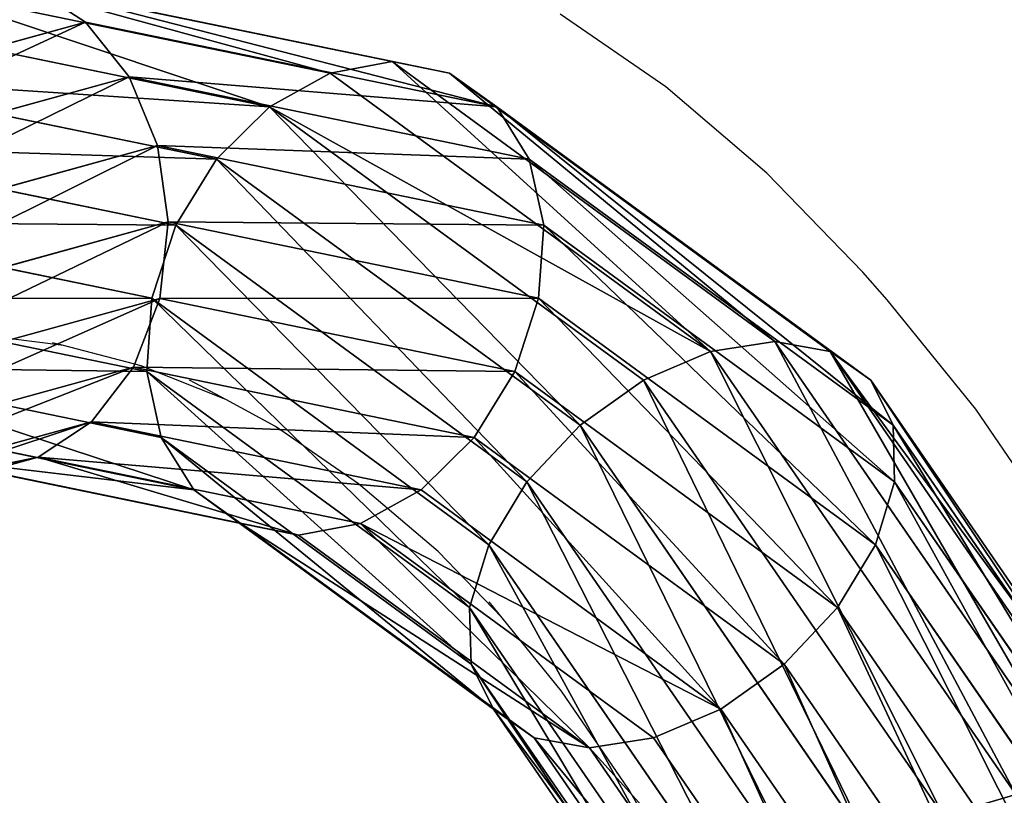
# Model space of a CAD drawing. Units: centimetres. Extents: x -331 to 331, y -331 to 330.
# Drawn here: x -70 to -64, y 7 to 13 of the extents above; entities that cross this region are included whole.
import ezdxf

# ---------------------------------------------------------------- set-up
doc = ezdxf.new("R2010")
doc.units = ezdxf.units.CM
doc.header["$LTSCALE"] = 2.54
doc.layers.get('0').update_dxf_attribs({"true_color": 0xff5454})
doc.layers.add('VP-EQ', color=7, linetype='Continuous', true_color=0x8a3492)

# ---------------------------------------------------------------- blocks, each defined once
blk = doc.blocks.new('Komponent_4')
at = {"color": 0}
for p, q in [((13.8063, 27.6768, 1.7), (18.1853, 27.0947, 1.7)), ((13.8063, 27.6768, 1.7), (18.1853, 27.0947, 1.7)), ((13.8135, 27.3599, 0.7008), (13.8082, 27.5956, 1.1747)), ((13.8082, 27.5956, 2.2253), (18.1615, 27.0169, 2.2253)), ((13.8082, 27.5956, 1.1747), (18.1615, 27.0169, 1.1747)), ((13.8082, 27.5956, 2.2253), (18.1615, 27.0169, 2.2253)), ((13.8135, 27.3599, 0.7008), (13.8082, 27.5956, 1.1747)), ((13.8082, 27.5956, 1.1747), (18.1615, 27.0169, 1.1747)), ((9.5649, 26.6051, 0.7008), (13.8135, 27.3599, 0.7008)), ((9.5649, 26.6051, 0.7008), (13.8135, 27.3599, 0.7008)), ((13.8219, 26.9928, 0.3247), (13.8135, 27.3599, 0.7008)), ((13.8135, 27.3599, 2.6992), (18.0922, 26.7912, 2.6992)), ((13.8135, 27.3599, 2.6992), (18.0922, 26.7912, 2.6992)), ((13.8219, 26.9928, 0.3247), (13.8135, 27.3599, 0.7008)), ((13.8135, 27.3599, 0.7008), (18.0922, 26.7912, 0.7008)), ((13.8135, 27.3599, 0.7008), (18.0922, 26.7912, 0.7008)), ((18.1615, 27.0169, 1.1747), (18.1853, 27.0947, 1.7)), ((18.1853, 27.0947, 1.7), (18.1615, 27.0169, 2.2253)), ((18.1615, 27.0169, 1.1747), (18.1853, 27.0947, 1.7)), ((18.1853, 27.0947, 1.7), (18.1615, 27.0169, 2.2253)), ((18.1853, 27.0947, 1.7), (22.1664, 25.215, 1.7)), ((18.1853, 27.0947, 1.7), (22.1664, 25.215, 1.7)), ((9.6886, 26.2585, 0.3247), (13.8219, 26.9928, 0.3247)), ((9.6886, 26.2585, 0.3247), (13.8219, 26.9928, 0.3247)), ((13.8324, 26.5302, 0.0832), (13.8219, 26.9928, 0.3247)), ((13.8219, 26.9928, 3.0753), (17.9844, 26.4395, 3.0753)), ((13.8219, 26.9928, 3.0753), (17.9844, 26.4395, 3.0753)), ((13.8219, 26.9928, 0.3247), (17.9844, 26.4395, 0.3247)), ((13.8324, 26.5302, 0.0832), (13.8219, 26.9928, 0.3247)), ((13.8219, 26.9928, 0.3247), (17.9844, 26.4395, 0.3247)), ((18.1615, 27.0169, 2.2253), (18.0922, 26.7912, 2.6992)), ((18.1615, 27.0169, 2.2253), (18.0922, 26.7912, 2.6992)), ((18.0922, 26.7912, 0.7008), (18.1615, 27.0169, 1.1747)), ((18.0922, 26.7912, 0.7008), (18.1615, 27.0169, 1.1747)), ((18.1615, 27.0169, 2.2253), (22.1192, 25.1483, 2.2253)), ((18.1615, 27.0169, 1.1747), (22.1192, 25.1483, 1.1747)), ((18.1615, 27.0169, 1.1747), (22.1192, 25.1483, 1.1747)), ((18.1615, 27.0169, 2.2253), (22.1192, 25.1483, 2.2253)), ((18.0922, 26.7912, 2.6992), (17.9844, 26.4395, 3.0753)), ((17.9844, 26.4395, 0.3247), (18.0922, 26.7912, 0.7008)), ((18.0922, 26.7912, 2.6992), (17.9844, 26.4395, 3.0753)), ((17.9844, 26.4395, 0.3247), (18.0922, 26.7912, 0.7008)), ((18.0922, 26.7912, 2.6992), (21.9822, 24.9545, 2.6992)), ((18.0922, 26.7912, 2.6992), (21.9822, 24.9545, 2.6992)), ((18.0922, 26.7912, 0.7008), (21.9822, 24.9545, 0.7008)), ((18.0922, 26.7912, 0.7008), (21.9822, 24.9545, 0.7008)), ((9.8445, 25.8217, 0.0832), (13.8324, 26.5302, 0.0832)), ((9.8445, 25.8217, 0.0832), (13.8324, 26.5302, 0.0832)), ((13.844, 26.0175), (13.8324, 26.5302, 0.0832)), ((13.8324, 26.5302, 3.3168), (17.8485, 25.9964, 3.3168)), ((13.8324, 26.5302, 3.3168), (17.8485, 25.9964, 3.3168)), ((13.8324, 26.5302, 0.0832), (17.8485, 25.9964, 0.0832)), ((13.844, 26.0175), (13.8324, 26.5302, 0.0832)), ((13.8324, 26.5302, 0.0832), (17.8485, 25.9964, 0.0832)), ((17.9844, 26.4395, 3.0753), (17.8485, 25.9964, 3.3168)), ((17.8485, 25.9964, 0.0832), (17.9844, 26.4395, 0.3247)), ((17.9844, 26.4395, 3.0753), (17.8485, 25.9964, 3.3168)), ((17.8485, 25.9964, 0.0832), (17.9844, 26.4395, 0.3247)), ((17.9844, 26.4395, 3.0753), (21.7687, 24.6527, 3.0753)), ((17.9844, 26.4395, 3.0753), (21.7687, 24.6527, 3.0753)), ((17.9844, 26.4395, 0.3247), (21.7687, 24.6527, 0.3247)), ((17.9844, 26.4395, 0.3247), (21.7687, 24.6527, 0.3247)), ((10.0172, 25.3376), (13.844, 26.0175)), ((10.0172, 25.3376), (13.844, 26.0175)), ((13.8557, 25.5047, 0.0832), (13.844, 26.0175)), ((13.844, 26.0175, 3.4), (17.6979, 25.5052, 3.4)), ((13.844, 26.0175, 3.4), (17.6979, 25.5052, 3.4)), ((13.844, 26.0175), (17.6979, 25.5052)), ((13.8557, 25.5047, 0.0832), (13.844, 26.0175)), ((13.844, 26.0175), (17.6979, 25.5052)), ((17.8485, 25.9964, 3.3168), (17.6979, 25.5052, 3.4)), ((17.6979, 25.5052), (17.8485, 25.9964, 0.0832)), ((17.8485, 25.9964, 3.3168), (17.6979, 25.5052, 3.4)), ((17.6979, 25.5052), (17.8485, 25.9964, 0.0832)), ((17.8485, 25.9964, 3.3168), (21.4998, 24.2725, 3.3168)), ((17.8485, 25.9964, 3.3168), (21.4998, 24.2725, 3.3168)), ((17.8485, 25.9964, 0.0832), (21.4998, 24.2725, 0.0832)), ((17.8485, 25.9964, 0.0832), (21.4998, 24.2725, 0.0832)), ((10.19, 24.8535, 0.0832), (13.8557, 25.5047, 0.0832)), ((10.19, 24.8535, 0.0832), (13.8557, 25.5047, 0.0832)), ((13.8662, 25.0422, 0.3247), (13.8557, 25.5047, 0.0832)), ((13.8557, 25.5047, 3.3168), (17.5473, 25.014, 3.3168)), ((13.8557, 25.5047, 3.3168), (17.5473, 25.014, 3.3168)), ((13.8557, 25.5047, 0.0832), (17.5473, 25.014, 0.0832)), ((13.8662, 25.0422, 0.3247), (13.8557, 25.5047, 0.0832)), ((13.8557, 25.5047, 0.0832), (17.5473, 25.014, 0.0832)), ((17.6979, 25.5052, 3.4), (17.5473, 25.014, 3.3168)), ((17.5473, 25.014, 0.0832), (17.6979, 25.5052)), ((17.6979, 25.5052, 3.4), (17.5473, 25.014, 3.3168)), ((17.5473, 25.014, 0.0832), (17.6979, 25.5052)), ((17.6979, 25.5052, 3.4), (21.2017, 23.8509, 3.4)), ((17.6979, 25.5052, 3.4), (21.2017, 23.8509, 3.4)), ((17.6979, 25.5052), (21.2017, 23.8509)), ((17.6979, 25.5052), (21.2017, 23.8509)), ((22.1192, 25.1483, 1.1747), (22.1664, 25.215, 1.7)), ((22.1664, 25.215, 1.7), (22.1192, 25.1483, 2.2253)), ((22.1192, 25.1483, 1.1747), (22.1664, 25.215, 1.7)), ((22.1664, 25.215, 1.7), (22.1192, 25.1483, 2.2253)), ((22.1664, 25.215, 1.7), (25.3599, 22.2217, 1.7)), ((22.1664, 25.215, 1.7), (25.3599, 22.2217, 1.7)), ((21.9822, 24.9545, 0.7008), (22.1192, 25.1483, 1.1747)), ((22.1192, 25.1483, 2.2253), (21.9822, 24.9545, 2.6992)), ((22.1192, 25.1483, 2.2253), (21.9822, 24.9545, 2.6992)), ((21.9822, 24.9545, 0.7008), (22.1192, 25.1483, 1.1747)), ((22.1192, 25.1483, 1.1747), (25.294, 22.1725, 1.1747)), ((22.1192, 25.1483, 2.2253), (25.294, 22.1725, 2.2253)), ((22.1192, 25.1483, 1.1747), (25.294, 22.1725, 1.1747)), ((22.1192, 25.1483, 2.2253), (25.294, 22.1725, 2.2253)), ((13.8662, 25.0422, 0.3247), (10.3459, 24.4167, 0.3247)), ((13.8662, 25.0422, 0.3247), (10.3459, 24.4167, 0.3247)), ((13.8746, 24.6751, 0.7008), (13.8662, 25.0422, 0.3247)), ((13.8746, 24.6751, 0.7008), (13.8662, 25.0422, 0.3247)), ((17.4115, 24.5709, 0.3247), (13.8662, 25.0422, 0.3247)), ((13.8662, 25.0422, 3.0753), (17.4115, 24.5709, 3.0753)), ((13.8662, 25.0422, 3.0753), (17.4115, 24.5709, 3.0753)), ((17.4115, 24.5709, 0.3247), (13.8662, 25.0422, 0.3247)), ((17.5473, 25.014, 3.3168), (17.4115, 24.5709, 3.0753)), ((17.5473, 25.014, 3.3168), (17.4115, 24.5709, 3.0753)), ((17.4115, 24.5709, 0.3247), (17.5473, 25.014, 0.0832)), ((17.4115, 24.5709, 0.3247), (17.5473, 25.014, 0.0832)), ((17.5473, 25.014, 3.3168), (20.9036, 23.4294, 3.3168)), ((17.5473, 25.014, 3.3168), (20.9036, 23.4294, 3.3168)), ((17.5473, 25.014, 0.0832), (20.9036, 23.4294, 0.0832)), ((17.5473, 25.014, 0.0832), (20.9036, 23.4294, 0.0832)), ((21.7687, 24.6527, 0.3247), (21.9822, 24.9545, 0.7008)), ((21.9822, 24.9545, 2.6992), (21.7687, 24.6527, 3.0753)), ((21.9822, 24.9545, 2.6992), (21.7687, 24.6527, 3.0753)), ((21.7687, 24.6527, 0.3247), (21.9822, 24.9545, 0.7008)), ((21.9822, 24.9545, 0.7008), (25.1026, 22.0298, 0.7008)), ((21.9822, 24.9545, 0.7008), (25.1026, 22.0298, 0.7008)), ((21.9822, 24.9545, 2.6992), (25.1026, 22.0298, 2.6992)), ((21.9822, 24.9545, 2.6992), (25.1026, 22.0298, 2.6992)), ((10.4695, 24.0701, 0.7008), (13.8746, 24.6751, 0.7008)), ((10.4695, 24.0701, 0.7008), (13.8746, 24.6751, 0.7008)), ((13.8799, 24.4394, 1.1747), (13.8746, 24.6751, 0.7008)), ((13.8746, 24.6751, 0.7008), (17.3037, 24.2193, 0.7008)), ((13.8746, 24.6751, 2.6992), (17.3037, 24.2193, 2.6992)), ((13.8799, 24.4394, 1.1747), (13.8746, 24.6751, 0.7008)), ((13.8746, 24.6751, 0.7008), (17.3037, 24.2193, 0.7008)), ((13.8746, 24.6751, 2.6992), (17.3037, 24.2193, 2.6992)), ((21.4998, 24.2725, 0.0832), (21.7687, 24.6527, 0.3247)), ((21.7687, 24.6527, 3.0753), (21.4998, 24.2725, 3.3168)), ((21.7687, 24.6527, 3.0753), (21.4998, 24.2725, 3.3168)), ((21.4998, 24.2725, 0.0832), (21.7687, 24.6527, 0.3247)), ((21.7687, 24.6527, 0.3247), (24.8044, 21.8074, 0.3247)), ((21.7687, 24.6527, 0.3247), (24.8044, 21.8074, 0.3247)), ((21.7687, 24.6527, 3.0753), (24.8044, 21.8074, 3.0753)), ((21.7687, 24.6527, 3.0753), (24.8044, 21.8074, 3.0753)), ((17.3037, 24.2193, 0.7008), (17.4115, 24.5709, 0.3247)), ((17.4115, 24.5709, 3.0753), (17.3037, 24.2193, 2.6992)), ((17.3037, 24.2193, 0.7008), (17.4115, 24.5709, 0.3247)), ((17.4115, 24.5709, 3.0753), (17.3037, 24.2193, 2.6992)), ((20.6347, 23.0491, 0.3247), (17.4115, 24.5709, 0.3247)), ((17.4115, 24.5709, 3.0753), (20.6347, 23.0491, 3.0753)), ((17.4115, 24.5709, 3.0753), (20.6347, 23.0491, 3.0753)), ((20.6347, 23.0491, 0.3247), (17.4115, 24.5709, 0.3247)), ((10.549, 23.8476, 1.1747), (13.8799, 24.4394, 1.1747)), ((10.549, 23.8476, 1.1747), (13.8799, 24.4394, 1.1747)), ((13.8818, 24.3582, 1.7), (13.8799, 24.4394, 1.1747)), ((13.8799, 24.4394, 2.2253), (17.2344, 23.9935, 2.2253)), ((13.8799, 24.4394, 1.1747), (17.2344, 23.9935, 1.1747)), ((13.8818, 24.3582, 1.7), (13.8799, 24.4394, 1.1747)), ((13.8799, 24.4394, 1.1747), (17.2344, 23.9935, 1.1747)), ((13.8799, 24.4394, 2.2253), (17.2344, 23.9935, 2.2253)), ((13.8818, 24.3582, 1.7), (17.2106, 23.9157, 1.7)), ((13.8818, 24.3582, 1.7), (17.2106, 23.9157, 1.7)), ((21.2017, 23.8509), (21.4998, 24.2725, 0.0832)), ((21.4998, 24.2725, 3.3168), (21.2017, 23.8509, 3.4)), ((21.4998, 24.2725, 3.3168), (21.2017, 23.8509, 3.4)), ((21.2017, 23.8509), (21.4998, 24.2725, 0.0832)), ((21.4998, 24.2725, 0.0832), (24.4288, 21.5271, 0.0832)), ((21.4998, 24.2725, 0.0832), (24.4288, 21.5271, 0.0832)), ((21.4998, 24.2725, 3.3168), (24.4288, 21.5271, 3.3168)), ((21.4998, 24.2725, 3.3168), (24.4288, 21.5271, 3.3168)), ((17.3037, 24.2193, 2.6992), (17.2344, 23.9935, 2.2253)), ((17.2344, 23.9935, 1.1747), (17.3037, 24.2193, 0.7008)), ((17.2344, 23.9935, 1.1747), (17.3037, 24.2193, 0.7008)), ((17.3037, 24.2193, 2.6992), (17.2344, 23.9935, 2.2253)), ((17.3037, 24.2193, 0.7008), (20.4212, 22.7473, 0.7008)), ((17.3037, 24.2193, 2.6992), (20.4212, 22.7473, 2.6992)), ((17.3037, 24.2193, 0.7008), (20.4212, 22.7473, 0.7008)), ((17.3037, 24.2193, 2.6992), (20.4212, 22.7473, 2.6992)), ((17.2106, 23.9157, 1.7), (17.2344, 23.9935, 1.1747)), ((17.2344, 23.9935, 2.2253), (17.2106, 23.9157, 1.7)), ((17.2106, 23.9157, 1.7), (17.2344, 23.9935, 1.1747)), ((17.2344, 23.9935, 2.2253), (17.2106, 23.9157, 1.7)), ((17.2344, 23.9935, 1.1747), (20.2842, 22.5536, 1.1747)), ((17.2344, 23.9935, 1.1747), (20.2842, 22.5536, 1.1747)), ((17.2344, 23.9935, 2.2253), (20.2842, 22.5536, 2.2253)), ((17.2344, 23.9935, 2.2253), (20.2842, 22.5536, 2.2253)), ((17.2106, 23.9157, 1.7), (20.237, 22.4868, 1.7)), ((17.2106, 23.9157, 1.7), (20.237, 22.4868, 1.7)), ((20.9036, 23.4294, 0.0832), (21.2017, 23.8509)), ((21.2017, 23.8509, 3.4), (20.9036, 23.4294, 3.3168)), ((21.2017, 23.8509, 3.4), (20.9036, 23.4294, 3.3168)), ((20.9036, 23.4294, 0.0832), (21.2017, 23.8509)), ((21.2017, 23.8509), (24.0123, 21.2165)), ((21.2017, 23.8509, 3.4), (24.0123, 21.2165, 3.4)), ((21.2017, 23.8509), (24.0123, 21.2165)), ((21.2017, 23.8509, 3.4), (24.0123, 21.2165, 3.4)), ((20.9036, 23.4294, 3.3168), (20.6347, 23.0491, 3.0753)), ((20.6347, 23.0491, 0.3247), (20.9036, 23.4294, 0.0832)), ((20.9036, 23.4294, 3.3168), (20.6347, 23.0491, 3.0753)), ((20.6347, 23.0491, 0.3247), (20.9036, 23.4294, 0.0832)), ((20.9036, 23.4294, 3.3168), (23.5959, 20.9059, 3.3168)), ((20.9036, 23.4294, 0.0832), (23.5959, 20.9059, 0.0832)), ((20.9036, 23.4294, 0.0832), (23.5959, 20.9059, 0.0832)), ((20.9036, 23.4294, 3.3168), (23.5959, 20.9059, 3.3168)), ((20.6347, 23.0491, 3.0753), (20.4212, 22.7473, 2.6992)), ((20.4212, 22.7473, 0.7008), (20.6347, 23.0491, 0.3247)), ((20.6347, 23.0491, 3.0753), (20.4212, 22.7473, 2.6992)), ((20.4212, 22.7473, 0.7008), (20.6347, 23.0491, 0.3247)), ((20.6347, 23.0491, 3.0753), (23.2202, 20.6257, 3.0753)), ((20.6347, 23.0491, 3.0753), (23.2202, 20.6257, 3.0753)), ((23.2202, 20.6257, 0.3247), (20.6347, 23.0491, 0.3247)), ((23.2202, 20.6257, 0.3247), (20.6347, 23.0491, 0.3247)), ((20.2842, 22.5536, 1.1747), (20.4212, 22.7473, 0.7008)), ((20.4212, 22.7473, 2.6992), (20.2842, 22.5536, 2.2253)), ((20.2842, 22.5536, 1.1747), (20.4212, 22.7473, 0.7008)), ((20.4212, 22.7473, 2.6992), (20.2842, 22.5536, 2.2253)), ((20.4212, 22.7473, 2.6992), (22.9221, 20.4033, 2.6992)), ((20.4212, 22.7473, 0.7008), (22.9221, 20.4033, 0.7008)), ((20.4212, 22.7473, 2.6992), (22.9221, 20.4033, 2.6992)), ((20.4212, 22.7473, 0.7008), (22.9221, 20.4033, 0.7008)), ((20.237, 22.4868, 1.7), (20.2842, 22.5536, 1.1747)), ((20.2842, 22.5536, 2.2253), (20.237, 22.4868, 1.7)), ((20.237, 22.4868, 1.7), (20.2842, 22.5536, 1.1747)), ((20.2842, 22.5536, 2.2253), (20.237, 22.4868, 1.7)), ((20.2842, 22.5536, 1.1747), (22.7306, 20.2605, 1.1747)), ((20.2842, 22.5536, 1.1747), (22.7306, 20.2605, 1.1747)), ((20.2842, 22.5536, 2.2253), (22.7306, 20.2605, 2.2253)), ((20.2842, 22.5536, 2.2253), (22.7306, 20.2605, 2.2253)), ((20.237, 22.4868, 1.7), (22.6647, 20.2113, 1.7)), ((20.237, 22.4868, 1.7), (22.6647, 20.2113, 1.7))]:
    blk.add_line(p, q, dxfattribs=at)
mesh = blk.add_polyface(dxfattribs=at)
corners = [(13.8063, 27.6768, 1.7), (9.4855, 26.8276, 1.1747), (13.8082, 27.5956, 1.1747), (9.4582, 26.9043, 1.7)]
mesh.append_faces([[corners[k] for k in face] for face in [(0, 1, 2), (1, 0, 3)]], dxfattribs={"vtx0": -1, "color": 0})
mesh = blk.add_polyface(dxfattribs=at)
corners = [(18.1853, 27.0947, 1.7), (13.8082, 27.5956, 1.1747), (18.1615, 27.0169, 1.1747), (13.8063, 27.6768, 1.7)]
mesh.append_faces([[corners[k] for k in face] for face in [(0, 1, 2), (1, 0, 3)]], dxfattribs={"vtx0": -1, "color": 0})
mesh = blk.add_polyface(dxfattribs=at)
corners = [(18.1615, 27.0169, 2.2253), (13.8063, 27.6768, 1.7), (18.1853, 27.0947, 1.7), (13.8082, 27.5956, 2.2253)]
mesh.append_faces([[corners[k] for k in face] for face in [(0, 1, 2), (1, 0, 3)]], dxfattribs={"vtx0": -1, "color": 0})
mesh = blk.add_polyface(dxfattribs=at)
corners = [(13.8082, 27.5956, 1.1747), (9.5649, 26.6051, 0.7008), (13.8135, 27.3599, 0.7008), (9.4855, 26.8276, 1.1747)]
mesh.append_faces([[corners[k] for k in face] for face in [(0, 1, 2), (1, 0, 3)]], dxfattribs={"vtx0": -1, "color": 0})
mesh = blk.add_polyface(dxfattribs=at)
corners = [(18.0922, 26.7912, 2.6992), (13.8082, 27.5956, 2.2253), (18.1615, 27.0169, 2.2253), (13.8135, 27.3599, 2.6992)]
mesh.append_faces([[corners[k] for k in face] for face in [(0, 1, 2), (1, 0, 3)]], dxfattribs={"vtx0": -1, "color": 0})
mesh = blk.add_polyface(dxfattribs=at)
corners = [(18.0922, 26.7912, 0.7008), (13.8082, 27.5956, 1.1747), (13.8135, 27.3599, 0.7008), (18.1615, 27.0169, 1.1747)]
mesh.append_faces([[corners[k] for k in face] for face in [(0, 1, 2), (1, 0, 3)]], dxfattribs={"vtx0": -1, "color": 0})
mesh = blk.add_polyface(dxfattribs=at)
corners = [(13.8135, 27.3599, 0.7008), (9.6886, 26.2585, 0.3247), (13.8219, 26.9928, 0.3247), (9.5649, 26.6051, 0.7008)]
mesh.append_faces([[corners[k] for k in face] for face in [(0, 1, 2), (1, 0, 3)]], dxfattribs={"vtx0": -1, "color": 0})
mesh = blk.add_polyface(dxfattribs=at)
corners = [(18.0922, 26.7912, 2.6992), (13.8219, 26.9928, 3.0753), (13.8135, 27.3599, 2.6992), (17.9844, 26.4395, 3.0753)]
mesh.append_faces([[corners[k] for k in face] for face in [(0, 1, 2), (1, 0, 3)]], dxfattribs={"vtx0": -1, "color": 0})
mesh = blk.add_polyface(dxfattribs=at)
corners = [(18.0922, 26.7912, 0.7008), (13.8219, 26.9928, 0.3247), (17.9844, 26.4395, 0.3247), (13.8135, 27.3599, 0.7008)]
mesh.append_faces([[corners[k] for k in face] for face in [(0, 1, 2), (1, 0, 3)]], dxfattribs={"vtx0": -1, "color": 0})
mesh = blk.add_polyface(dxfattribs=at)
corners = [(22.1664, 25.215, 1.7), (18.1615, 27.0169, 1.1747), (22.1192, 25.1483, 1.1747), (18.1853, 27.0947, 1.7)]
mesh.append_faces([[corners[k] for k in face] for face in [(0, 1, 2), (1, 0, 3)]], dxfattribs={"vtx0": -1, "color": 0})
mesh = blk.add_polyface(dxfattribs=at)
corners = [(22.1192, 25.1483, 2.2253), (18.1853, 27.0947, 1.7), (22.1664, 25.215, 1.7), (18.1615, 27.0169, 2.2253)]
mesh.append_faces([[corners[k] for k in face] for face in [(0, 1, 2), (1, 0, 3)]], dxfattribs={"vtx0": -1, "color": 0})
mesh = blk.add_polyface(dxfattribs=at)
corners = [(9.8445, 25.8217, 0.0832), (13.8219, 26.9928, 0.3247), (9.6886, 26.2585, 0.3247), (13.8324, 26.5302, 0.0832)]
mesh.append_faces([[corners[k] for k in face] for face in [(0, 1, 2), (1, 0, 3)]], dxfattribs={"vtx0": -1, "color": 0})
mesh = blk.add_polyface(dxfattribs=at)
corners = [(17.9844, 26.4395, 3.0753), (13.8324, 26.5302, 3.3168), (13.8219, 26.9928, 3.0753), (17.8485, 25.9964, 3.3168)]
mesh.append_faces([[corners[k] for k in face] for face in [(0, 1, 2), (1, 0, 3)]], dxfattribs={"vtx0": -1, "color": 0})
mesh = blk.add_polyface(dxfattribs=at)
corners = [(13.8324, 26.5302, 0.0832), (17.9844, 26.4395, 0.3247), (13.8219, 26.9928, 0.3247), (17.8485, 25.9964, 0.0832)]
mesh.append_faces([[corners[k] for k in face] for face in [(0, 1, 2), (1, 0, 3)]], dxfattribs={"vtx0": -1, "color": 0})
mesh = blk.add_polyface(dxfattribs=at)
corners = [(22.1192, 25.1483, 2.2253), (18.0922, 26.7912, 2.6992), (18.1615, 27.0169, 2.2253), (21.9822, 24.9545, 2.6992)]
mesh.append_faces([[corners[k] for k in face] for face in [(0, 1, 2), (1, 0, 3)]], dxfattribs={"vtx0": -1, "color": 0})
mesh = blk.add_polyface(dxfattribs=at)
corners = [(22.1192, 25.1483, 1.1747), (18.0922, 26.7912, 0.7008), (21.9822, 24.9545, 0.7008), (18.1615, 27.0169, 1.1747)]
mesh.append_faces([[corners[k] for k in face] for face in [(0, 1, 2), (1, 0, 3)]], dxfattribs={"vtx0": -1, "color": 0})
mesh = blk.add_polyface(dxfattribs=at)
corners = [(18.0922, 26.7912, 2.6992), (21.7687, 24.6527, 3.0753), (17.9844, 26.4395, 3.0753), (21.9822, 24.9545, 2.6992)]
mesh.append_faces([[corners[k] for k in face] for face in [(0, 1, 2), (1, 0, 3)]], dxfattribs={"vtx0": -1, "color": 0})
mesh = blk.add_polyface(dxfattribs=at)
corners = [(21.7687, 24.6527, 0.3247), (18.0922, 26.7912, 0.7008), (17.9844, 26.4395, 0.3247), (21.9822, 24.9545, 0.7008)]
mesh.append_faces([[corners[k] for k in face] for face in [(0, 1, 2), (1, 0, 3)]], dxfattribs={"vtx0": -1, "color": 0})
mesh = blk.add_polyface(dxfattribs=at)
corners = [(10.0172, 25.3376), (13.8324, 26.5302, 0.0832), (9.8445, 25.8217, 0.0832), (13.844, 26.0175)]
mesh.append_faces([[corners[k] for k in face] for face in [(0, 1, 2), (1, 0, 3)]], dxfattribs={"vtx0": -1, "color": 0})
mesh = blk.add_polyface(dxfattribs=at)
corners = [(17.8485, 25.9964, 3.3168), (13.844, 26.0175, 3.4), (13.8324, 26.5302, 3.3168), (17.6979, 25.5052, 3.4)]
mesh.append_faces([[corners[k] for k in face] for face in [(0, 1, 2), (1, 0, 3)]], dxfattribs={"vtx0": -1, "color": 0})
mesh = blk.add_polyface(dxfattribs=at)
corners = [(13.844, 26.0175), (17.8485, 25.9964, 0.0832), (13.8324, 26.5302, 0.0832), (17.6979, 25.5052)]
mesh.append_faces([[corners[k] for k in face] for face in [(0, 1, 2), (1, 0, 3)]], dxfattribs={"vtx0": -1, "color": 0})
mesh = blk.add_polyface(dxfattribs=at)
corners = [(17.9844, 26.4395, 3.0753), (21.4998, 24.2725, 3.3168), (17.8485, 25.9964, 3.3168), (21.7687, 24.6527, 3.0753)]
mesh.append_faces([[corners[k] for k in face] for face in [(0, 1, 2), (1, 0, 3)]], dxfattribs={"vtx0": -1, "color": 0})
mesh = blk.add_polyface(dxfattribs=at)
corners = [(21.4998, 24.2725, 0.0832), (17.9844, 26.4395, 0.3247), (17.8485, 25.9964, 0.0832), (21.7687, 24.6527, 0.3247)]
mesh.append_faces([[corners[k] for k in face] for face in [(0, 1, 2), (1, 0, 3)]], dxfattribs={"vtx0": -1, "color": 0})
mesh = blk.add_polyface(dxfattribs=at)
corners = [(10.19, 24.8535, 0.0832), (13.844, 26.0175), (10.0172, 25.3376), (13.8557, 25.5047, 0.0832)]
mesh.append_faces([[corners[k] for k in face] for face in [(0, 1, 2), (1, 0, 3)]], dxfattribs={"vtx0": -1, "color": 0})
mesh = blk.add_polyface(dxfattribs=at)
corners = [(17.6979, 25.5052, 3.4), (13.8557, 25.5047, 3.3168), (13.844, 26.0175, 3.4), (17.5473, 25.014, 3.3168)]
mesh.append_faces([[corners[k] for k in face] for face in [(0, 1, 2), (1, 0, 3)]], dxfattribs={"vtx0": -1, "color": 0})
mesh = blk.add_polyface(dxfattribs=at)
corners = [(13.8557, 25.5047, 0.0832), (17.6979, 25.5052), (13.844, 26.0175), (17.5473, 25.014, 0.0832)]
mesh.append_faces([[corners[k] for k in face] for face in [(0, 1, 2), (1, 0, 3)]], dxfattribs={"vtx0": -1, "color": 0})
mesh = blk.add_polyface(dxfattribs=at)
corners = [(17.8485, 25.9964, 3.3168), (21.2017, 23.8509, 3.4), (17.6979, 25.5052, 3.4), (21.4998, 24.2725, 3.3168)]
mesh.append_faces([[corners[k] for k in face] for face in [(0, 1, 2), (1, 0, 3)]], dxfattribs={"vtx0": -1, "color": 0})
mesh = blk.add_polyface(dxfattribs=at)
corners = [(21.2017, 23.8509), (17.8485, 25.9964, 0.0832), (17.6979, 25.5052), (21.4998, 24.2725, 0.0832)]
mesh.append_faces([[corners[k] for k in face] for face in [(0, 1, 2), (1, 0, 3)]], dxfattribs={"vtx0": -1, "color": 0})
mesh = blk.add_polyface(dxfattribs=at)
corners = [(10.3459, 24.4167, 0.3247), (13.8557, 25.5047, 0.0832), (10.19, 24.8535, 0.0832), (13.8662, 25.0422, 0.3247)]
mesh.append_faces([[corners[k] for k in face] for face in [(0, 1, 2), (1, 0, 3)]], dxfattribs={"vtx0": -1, "color": 0})
mesh = blk.add_polyface(dxfattribs=at)
corners = [(17.5473, 25.014, 3.3168), (13.8662, 25.0422, 3.0753), (13.8557, 25.5047, 3.3168), (17.4115, 24.5709, 3.0753)]
mesh.append_faces([[corners[k] for k in face] for face in [(0, 1, 2), (1, 0, 3)]], dxfattribs={"vtx0": -1, "color": 0})
mesh = blk.add_polyface(dxfattribs=at)
corners = [(13.8662, 25.0422, 0.3247), (17.5473, 25.014, 0.0832), (13.8557, 25.5047, 0.0832), (17.4115, 24.5709, 0.3247)]
mesh.append_faces([[corners[k] for k in face] for face in [(0, 1, 2), (1, 0, 3)]], dxfattribs={"vtx0": -1, "color": 0})
mesh = blk.add_polyface(dxfattribs=at)
corners = [(17.6979, 25.5052, 3.4), (20.9036, 23.4294, 3.3168), (17.5473, 25.014, 3.3168), (21.2017, 23.8509, 3.4)]
mesh.append_faces([[corners[k] for k in face] for face in [(0, 1, 2), (1, 0, 3)]], dxfattribs={"vtx0": -1, "color": 0})
mesh = blk.add_polyface(dxfattribs=at)
corners = [(20.9036, 23.4294, 0.0832), (17.6979, 25.5052), (17.5473, 25.014, 0.0832), (21.2017, 23.8509)]
mesh.append_faces([[corners[k] for k in face] for face in [(0, 1, 2), (1, 0, 3)]], dxfattribs={"vtx0": -1, "color": 0})
mesh = blk.add_polyface(dxfattribs=at)
corners = [(25.3599, 22.2217, 1.7), (22.1192, 25.1483, 1.1747), (25.294, 22.1725, 1.1747), (22.1664, 25.215, 1.7)]
mesh.append_faces([[corners[k] for k in face] for face in [(0, 1, 2), (1, 0, 3)]], dxfattribs={"vtx0": -1, "color": 0})
mesh = blk.add_polyface(dxfattribs=at)
corners = [(25.294, 22.1725, 2.2253), (22.1664, 25.215, 1.7), (25.3599, 22.2217, 1.7), (22.1192, 25.1483, 2.2253)]
mesh.append_faces([[corners[k] for k in face] for face in [(0, 1, 2), (1, 0, 3)]], dxfattribs={"vtx0": -1, "color": 0})
mesh = blk.add_polyface(dxfattribs=at)
corners = [(25.1026, 22.0298, 0.7008), (22.1192, 25.1483, 1.1747), (21.9822, 24.9545, 0.7008), (25.294, 22.1725, 1.1747)]
mesh.append_faces([[corners[k] for k in face] for face in [(0, 1, 2), (1, 0, 3)]], dxfattribs={"vtx0": -1, "color": 0})
mesh = blk.add_polyface(dxfattribs=at)
corners = [(25.1026, 22.0298, 2.6992), (22.1192, 25.1483, 2.2253), (25.294, 22.1725, 2.2253), (21.9822, 24.9545, 2.6992)]
mesh.append_faces([[corners[k] for k in face] for face in [(0, 1, 2), (1, 0, 3)]], dxfattribs={"vtx0": -1, "color": 0})
mesh = blk.add_polyface(dxfattribs=at)
corners = [(10.4695, 24.0701, 0.7008), (13.8662, 25.0422, 0.3247), (10.3459, 24.4167, 0.3247), (13.8746, 24.6751, 0.7008)]
mesh.append_faces([[corners[k] for k in face] for face in [(0, 1, 2), (1, 0, 3)]], dxfattribs={"vtx0": -1, "color": 0})
mesh = blk.add_polyface(dxfattribs=at)
corners = [(13.8746, 24.6751, 0.7008), (17.4115, 24.5709, 0.3247), (13.8662, 25.0422, 0.3247), (17.3037, 24.2193, 0.7008)]
mesh.append_faces([[corners[k] for k in face] for face in [(0, 1, 2), (1, 0, 3)]], dxfattribs={"vtx0": -1, "color": 0})
mesh = blk.add_polyface(dxfattribs=at)
corners = [(13.8662, 25.0422, 3.0753), (17.3037, 24.2193, 2.6992), (13.8746, 24.6751, 2.6992), (17.4115, 24.5709, 3.0753)]
mesh.append_faces([[corners[k] for k in face] for face in [(0, 1, 2), (1, 0, 3)]], dxfattribs={"vtx0": -1, "color": 0})
mesh = blk.add_polyface(dxfattribs=at)
corners = [(17.5473, 25.014, 3.3168), (20.6347, 23.0491, 3.0753), (17.4115, 24.5709, 3.0753), (20.9036, 23.4294, 3.3168)]
mesh.append_faces([[corners[k] for k in face] for face in [(0, 1, 2), (1, 0, 3)]], dxfattribs={"vtx0": -1, "color": 0})
mesh = blk.add_polyface(dxfattribs=at)
corners = [(20.6347, 23.0491, 0.3247), (17.5473, 25.014, 0.0832), (17.4115, 24.5709, 0.3247), (20.9036, 23.4294, 0.0832)]
mesh.append_faces([[corners[k] for k in face] for face in [(0, 1, 2), (1, 0, 3)]], dxfattribs={"vtx0": -1, "color": 0})
mesh = blk.add_polyface(dxfattribs=at)
corners = [(24.8044, 21.8074, 0.3247), (21.9822, 24.9545, 0.7008), (21.7687, 24.6527, 0.3247), (25.1026, 22.0298, 0.7008)]
mesh.append_faces([[corners[k] for k in face] for face in [(0, 1, 2), (1, 0, 3)]], dxfattribs={"vtx0": -1, "color": 0})
mesh = blk.add_polyface(dxfattribs=at)
corners = [(21.9822, 24.9545, 2.6992), (24.8044, 21.8074, 3.0753), (21.7687, 24.6527, 3.0753), (25.1026, 22.0298, 2.6992)]
mesh.append_faces([[corners[k] for k in face] for face in [(0, 1, 2), (1, 0, 3)]], dxfattribs={"vtx0": -1, "color": 0})
mesh = blk.add_polyface(dxfattribs=at)
corners = [(10.549, 23.8476, 1.1747), (13.8746, 24.6751, 0.7008), (10.4695, 24.0701, 0.7008), (13.8799, 24.4394, 1.1747)]
mesh.append_faces([[corners[k] for k in face] for face in [(0, 1, 2), (1, 0, 3)]], dxfattribs={"vtx0": -1, "color": 0})
mesh = blk.add_polyface(dxfattribs=at)
corners = [(13.8799, 24.4394, 2.2253), (17.3037, 24.2193, 2.6992), (17.2344, 23.9935, 2.2253), (13.8746, 24.6751, 2.6992)]
mesh.append_faces([[corners[k] for k in face] for face in [(0, 1, 2), (1, 0, 3)]], dxfattribs={"vtx0": -1, "color": 0})
mesh = blk.add_polyface(dxfattribs=at)
corners = [(13.8799, 24.4394, 1.1747), (17.3037, 24.2193, 0.7008), (13.8746, 24.6751, 0.7008), (17.2344, 23.9935, 1.1747)]
mesh.append_faces([[corners[k] for k in face] for face in [(0, 1, 2), (1, 0, 3)]], dxfattribs={"vtx0": -1, "color": 0})
mesh = blk.add_polyface(dxfattribs=at)
corners = [(24.4288, 21.5271, 0.0832), (21.7687, 24.6527, 0.3247), (21.4998, 24.2725, 0.0832), (24.8044, 21.8074, 0.3247)]
mesh.append_faces([[corners[k] for k in face] for face in [(0, 1, 2), (1, 0, 3)]], dxfattribs={"vtx0": -1, "color": 0})
mesh = blk.add_polyface(dxfattribs=at)
corners = [(21.7687, 24.6527, 3.0753), (24.4288, 21.5271, 3.3168), (21.4998, 24.2725, 3.3168), (24.8044, 21.8074, 3.0753)]
mesh.append_faces([[corners[k] for k in face] for face in [(0, 1, 2), (1, 0, 3)]], dxfattribs={"vtx0": -1, "color": 0})
mesh = blk.add_polyface(dxfattribs=at)
corners = [(20.4212, 22.7473, 0.7008), (17.4115, 24.5709, 0.3247), (17.3037, 24.2193, 0.7008), (20.6347, 23.0491, 0.3247)]
mesh.append_faces([[corners[k] for k in face] for face in [(0, 1, 2), (1, 0, 3)]], dxfattribs={"vtx0": -1, "color": 0})
mesh = blk.add_polyface(dxfattribs=at)
corners = [(17.4115, 24.5709, 3.0753), (20.4212, 22.7473, 2.6992), (17.3037, 24.2193, 2.6992), (20.6347, 23.0491, 3.0753)]
mesh.append_faces([[corners[k] for k in face] for face in [(0, 1, 2), (1, 0, 3)]], dxfattribs={"vtx0": -1, "color": 0})
mesh = blk.add_polyface(dxfattribs=at)
corners = [(10.5763, 23.7709, 1.7), (13.8799, 24.4394, 1.1747), (10.549, 23.8476, 1.1747), (13.8818, 24.3582, 1.7)]
mesh.append_faces([[corners[k] for k in face] for face in [(0, 1, 2), (1, 0, 3)]], dxfattribs={"vtx0": -1, "color": 0})
mesh = blk.add_polyface(dxfattribs=at)
corners = [(13.8799, 24.4394, 1.1747), (17.2106, 23.9157, 1.7), (17.2344, 23.9935, 1.1747), (13.8818, 24.3582, 1.7)]
mesh.append_faces([[corners[k] for k in face] for face in [(0, 1, 2), (1, 0, 3)]], dxfattribs={"vtx0": -1, "color": 0})
mesh = blk.add_polyface(dxfattribs=at)
corners = [(13.8799, 24.4394, 2.2253), (17.2106, 23.9157, 1.7), (13.8818, 24.3582, 1.7), (17.2344, 23.9935, 2.2253)]
mesh.append_faces([[corners[k] for k in face] for face in [(0, 1, 2), (1, 0, 3)]], dxfattribs={"vtx0": -1, "color": 0})
mesh = blk.add_polyface(dxfattribs=at)
corners = [(24.0123, 21.2165), (21.4998, 24.2725, 0.0832), (21.2017, 23.8509), (24.4288, 21.5271, 0.0832)]
mesh.append_faces([[corners[k] for k in face] for face in [(0, 1, 2), (1, 0, 3)]], dxfattribs={"vtx0": -1, "color": 0})
mesh = blk.add_polyface(dxfattribs=at)
corners = [(21.4998, 24.2725, 3.3168), (24.0123, 21.2165, 3.4), (21.2017, 23.8509, 3.4), (24.4288, 21.5271, 3.3168)]
mesh.append_faces([[corners[k] for k in face] for face in [(0, 1, 2), (1, 0, 3)]], dxfattribs={"vtx0": -1, "color": 0})
mesh = blk.add_polyface(dxfattribs=at)
corners = [(17.2344, 23.9935, 1.1747), (20.4212, 22.7473, 0.7008), (17.3037, 24.2193, 0.7008), (20.2842, 22.5536, 1.1747)]
mesh.append_faces([[corners[k] for k in face] for face in [(0, 1, 2), (1, 0, 3)]], dxfattribs={"vtx0": -1, "color": 0})
mesh = blk.add_polyface(dxfattribs=at)
corners = [(17.3037, 24.2193, 2.6992), (20.2842, 22.5536, 2.2253), (17.2344, 23.9935, 2.2253), (20.4212, 22.7473, 2.6992)]
mesh.append_faces([[corners[k] for k in face] for face in [(0, 1, 2), (1, 0, 3)]], dxfattribs={"vtx0": -1, "color": 0})
mesh = blk.add_polyface(dxfattribs=at)
corners = [(17.2344, 23.9935, 1.1747), (20.237, 22.4868, 1.7), (20.2842, 22.5536, 1.1747), (17.2106, 23.9157, 1.7)]
mesh.append_faces([[corners[k] for k in face] for face in [(0, 1, 2), (1, 0, 3)]], dxfattribs={"vtx0": -1, "color": 0})
mesh = blk.add_polyface(dxfattribs=at)
corners = [(17.2344, 23.9935, 2.2253), (20.237, 22.4868, 1.7), (17.2106, 23.9157, 1.7), (20.2842, 22.5536, 2.2253)]
mesh.append_faces([[corners[k] for k in face] for face in [(0, 1, 2), (1, 0, 3)]], dxfattribs={"vtx0": -1, "color": 0})
mesh = blk.add_polyface(dxfattribs=at)
corners = [(23.5959, 20.9059, 0.0832), (21.2017, 23.8509), (20.9036, 23.4294, 0.0832), (24.0123, 21.2165)]
mesh.append_faces([[corners[k] for k in face] for face in [(0, 1, 2), (1, 0, 3)]], dxfattribs={"vtx0": -1, "color": 0})
mesh = blk.add_polyface(dxfattribs=at)
corners = [(21.2017, 23.8509, 3.4), (23.5959, 20.9059, 3.3168), (20.9036, 23.4294, 3.3168), (24.0123, 21.2165, 3.4)]
mesh.append_faces([[corners[k] for k in face] for face in [(0, 1, 2), (1, 0, 3)]], dxfattribs={"vtx0": -1, "color": 0})
mesh = blk.add_polyface(dxfattribs=at)
corners = [(20.9036, 23.4294, 3.3168), (23.2202, 20.6257, 3.0753), (20.6347, 23.0491, 3.0753), (23.5959, 20.9059, 3.3168)]
mesh.append_faces([[corners[k] for k in face] for face in [(0, 1, 2), (1, 0, 3)]], dxfattribs={"vtx0": -1, "color": 0})
mesh = blk.add_polyface(dxfattribs=at)
corners = [(23.2202, 20.6257, 0.3247), (20.9036, 23.4294, 0.0832), (20.6347, 23.0491, 0.3247), (23.5959, 20.9059, 0.0832)]
mesh.append_faces([[corners[k] for k in face] for face in [(0, 1, 2), (1, 0, 3)]], dxfattribs={"vtx0": -1, "color": 0})
mesh = blk.add_polyface(dxfattribs=at)
corners = [(20.6347, 23.0491, 3.0753), (22.9221, 20.4033, 2.6992), (20.4212, 22.7473, 2.6992), (23.2202, 20.6257, 3.0753)]
mesh.append_faces([[corners[k] for k in face] for face in [(0, 1, 2), (1, 0, 3)]], dxfattribs={"vtx0": -1, "color": 0})
mesh = blk.add_polyface(dxfattribs=at)
corners = [(22.9221, 20.4033, 0.7008), (20.6347, 23.0491, 0.3247), (20.4212, 22.7473, 0.7008), (23.2202, 20.6257, 0.3247)]
mesh.append_faces([[corners[k] for k in face] for face in [(0, 1, 2), (1, 0, 3)]], dxfattribs={"vtx0": -1, "color": 0})
mesh = blk.add_polyface(dxfattribs=at)
corners = [(20.4212, 22.7473, 0.7008), (22.7306, 20.2605, 1.1747), (22.9221, 20.4033, 0.7008), (20.2842, 22.5536, 1.1747)]
mesh.append_faces([[corners[k] for k in face] for face in [(0, 1, 2), (1, 0, 3)]], dxfattribs={"vtx0": -1, "color": 0})
mesh = blk.add_polyface(dxfattribs=at)
corners = [(20.4212, 22.7473, 2.6992), (22.7306, 20.2605, 2.2253), (20.2842, 22.5536, 2.2253), (22.9221, 20.4033, 2.6992)]
mesh.append_faces([[corners[k] for k in face] for face in [(0, 1, 2), (1, 0, 3)]], dxfattribs={"vtx0": -1, "color": 0})
mesh = blk.add_polyface(dxfattribs=at)
corners = [(20.237, 22.4868, 1.7), (22.7306, 20.2605, 1.1747), (20.2842, 22.5536, 1.1747), (22.6647, 20.2113, 1.7)]
mesh.append_faces([[corners[k] for k in face] for face in [(0, 1, 2), (1, 0, 3)]], dxfattribs={"vtx0": -1, "color": 0})
mesh = blk.add_polyface(dxfattribs=at)
corners = [(20.2842, 22.5536, 2.2253), (22.6647, 20.2113, 1.7), (20.237, 22.4868, 1.7), (22.7306, 20.2605, 2.2253)]
mesh.append_faces([[corners[k] for k in face] for face in [(0, 1, 2), (1, 0, 3)]], dxfattribs={"vtx0": -1, "color": 0})
mesh = blk.add_polyface(dxfattribs=at)
corners = [(25.1026, 22.0298, 2.6992), (27.3751, 18.381, 2.2253), (27.148, 18.3032, 2.6992), (25.294, 22.1725, 2.2253)]
mesh.append_faces([[corners[k] for k in face] for face in [(0, 1, 2), (1, 0, 3)]], dxfattribs={"vtx0": -1, "color": 0})
blk = doc.blocks.new('Grupuj_6')
at = {"color": 62, "true_color": 0xa4ba12, "extrusion": (-0.763796, 0, 0.645458), "rotation": 90}
blk.add_blockref('Komponent_4', (0, 50.8656, 17.5218), dxfattribs=at)
blk = doc.blocks.new('Grupuj_7')
at = {"color": 0}
blk.add_blockref('Grupuj_6', (32.9571, 0), dxfattribs=at)
blk = doc.blocks.new('Grupuj_2')
at = {"color": 0}
blk.add_blockref('Grupuj_7', (0, 0.8148, 69.5346), dxfattribs=at)
blk = doc.blocks.new('Grupuj_9')
at = {"color": 62, "true_color": 0xa4ba12}
blk.add_blockref('Grupuj_2', (0, -0.8148), dxfattribs=at)
blk = doc.blocks.new('0714')
at = {"layer": 'VP-EQ', "color": 0}
for p, q in [((633.444, -494.2254), (632.7355, -493.7362)), ((634.1228, -494.8046), (633.444, -494.2254)), ((634.7671, -495.4697), (634.1228, -494.8046)), ((634.9299, -495.6552), (634.7671, -495.4697)), ((635.5249, -496.389), (634.9299, -495.6552)), ((629.3984, -495.962), (629.0285, -495.9139)), ((629.3984, -495.962), (629.3266, -495.9432)), ((629.9216, -496.0991), (629.3984, -495.962)), ((630.4897, -496.325), (629.9216, -496.0991)), ((630.4897, -496.325), (630.2464, -496.1937)), ((630.8232, -496.505), (630.4897, -496.325)), ((636.0771, -497.1973), (635.5249, -496.389)), ((631.3807, -496.8899), (630.8232, -496.505)), ((631.9147, -497.3456), (631.3807, -496.8899)), ((632.3453, -497.79), (631.9147, -497.3456)), ((632.3453, -497.79), (632.2587, -497.6833)), ((632.7446, -498.2826), (632.3453, -497.79)), ((633.1956, -498.9427), (632.7446, -498.2826)), ((633.6082, -499.6588), (633.1956, -498.9427))]:
    blk.add_line(p, q, dxfattribs=at)
blk = doc.blocks.new('0714 2d__')
at = {"layer": 'VP-EQ', "color": 0}
blk.add_circle((613.5772, 321.2869), 330.7404, dxfattribs=at)
blk.add_blockref('0714', (-85.8547, 828.0211), dxfattribs=at)

msp = doc.modelspace()

# ---------------------------------------------------------------- block references
at = {"color": 0}
msp.add_blockref('Grupuj_9', (-130.6755, -14.8527), dxfattribs=at)
at = {"layer": 'VP-EQ', "color": 0}
msp.add_blockref('0714 2d__', (-613.5821, -321.7236), dxfattribs=at)

doc.saveas('drawing.dxf')
